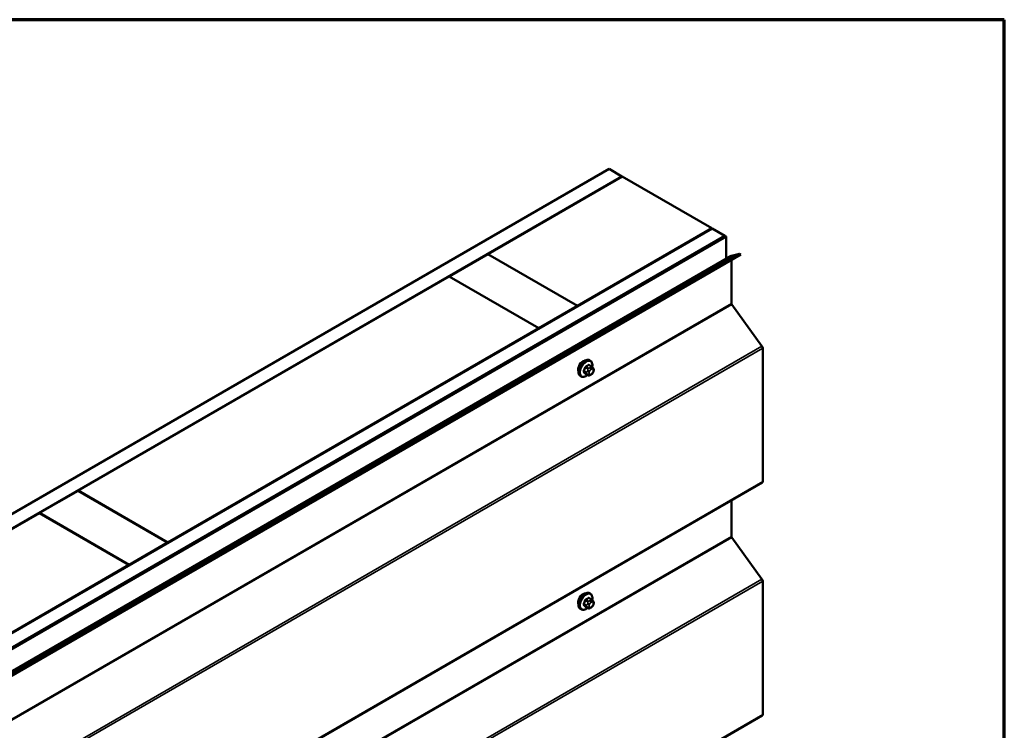
# Model space of a CAD drawing. Units: inches. Extents: x 0.6 to 33.4, y 0.5 to 21.4.
# Drawn here: x 29.8 to 33.4, y 18.8 to 21.4 of the extents above; entities that cross this region are included whole.
import ezdxf

# ---------------------------------------------------------------- set-up
doc = ezdxf.new("R2010")
doc.units = ezdxf.units.IN
doc.header["$LTSCALE"] = 2
doc.header["$MEASUREMENT"] = 0
for name, color, linetype, lineweight in [('Border (ANSI)', 7, 'Continuous', 70), ('Visible (ANSI)', 7, 'Continuous', 50), ('Visible Narrow (ANSI)', 7, 'Continuous', 35)]:
    doc.layers.add(name, color=color, linetype=linetype, lineweight=lineweight)

# ---------------------------------------------------------------- blocks, each defined once
blk = doc.blocks.new('Borders ATAS A Border')
at = {"layer": 'Border (ANSI)'}
for p, q in [((16.7, 10.7), (0.3, 10.7)), ((16.7, 0.3), (16.7, 10.7))]:
    blk.add_line(p, q, dxfattribs=at)

msp = doc.modelspace()

# ---------------------------------------------------------------- linework, layer by layer
at = {"layer": 'Visible (ANSI)'}
for p, q in [((26.28816, 17.58467), (31.94501, 20.85065)), ((31.94501, 20.85065), (31.99215, 20.82344)), ((31.99215, 20.82344), (26.3353, 17.55745)), ((31.49906, 20.53766), (31.99309, 20.82289)), ((31.99215, 20.82235), (31.99215, 20.82344)), ((32.32308, 20.63238), (31.99309, 20.82289)), ((26.66717, 17.36585), (32.32402, 20.63183)), ((32.32308, 20.63238), (31.82904, 20.34715)), ((32.32308, 20.63129), (32.32308, 20.63238)), ((32.32402, 20.63183), (32.37116, 20.60462)), ((32.37116, 20.60462), (26.71431, 17.33863)), ((32.3721, 20.60407), (26.71525, 17.33808)), ((26.71902, 17.33591), (32.37587, 20.60189)), ((32.37116, 20.60353), (32.37116, 20.60462)), ((32.37587, 20.60189), (32.3721, 20.60407)), ((32.37587, 20.60189), (32.37587, 20.5205)), ((32.3943, 20.53113), (26.73745, 17.26515)), ((26.76808, 17.27236), (32.42493, 20.53834)), ((32.43019, 20.53531), (26.77334, 17.26932)), ((31.3567, 20.45547), (31.49812, 20.53712)), ((31.49812, 20.53712), (31.8281, 20.3466)), ((31.49906, 20.53657), (31.49906, 20.53766)), ((31.82904, 20.34715), (31.49906, 20.53766)), ((32.42493, 20.53834), (32.39511, 20.53145)), ((32.42493, 20.53834), (32.43019, 20.53531)), ((32.39555, 20.51531), (32.39555, 20.35583)), ((29.99057, 19.66673), (31.35575, 20.45492)), ((31.35575, 20.45492), (31.68574, 20.26441)), ((31.68668, 20.26495), (31.3567, 20.45547)), ((31.3567, 20.45438), (31.3567, 20.45547)), ((31.8281, 20.3466), (31.68668, 20.26495)), ((31.8281, 20.34551), (31.8281, 20.3466)), ((31.82904, 20.34606), (31.82904, 20.34715)), ((32.39684, 20.35224), (32.50781, 20.19844)), ((31.68574, 20.26441), (30.32055, 19.47622)), ((31.68574, 20.26332), (31.68574, 20.26441)), ((31.68668, 20.26386), (31.68668, 20.26495)), ((32.51038, 20.19125), (32.51038, 19.70015)), ((31.88053, 20.12362), (31.87144, 20.12887)), ((31.87585, 20.14491), (31.87302, 20.14654)), ((31.84252, 20.08717), (31.83969, 20.08881)), ((31.86684, 20.09172), (31.85775, 20.09696)), ((31.87906, 20.09414), (31.87689, 20.09289)), ((31.88558, 20.11859), (31.88666, 20.11705)), ((31.88727, 20.10562), (31.88619, 20.10283)), ((26.85176, 16.43026), (32.50862, 19.69625)), ((29.8482, 19.58454), (29.98962, 19.66619)), ((29.98962, 19.66619), (30.31961, 19.47567)), ((30.32055, 19.47622), (29.99057, 19.66673)), ((29.99057, 19.66564), (29.99057, 19.66673)), ((32.39555, 19.63097), (32.39555, 19.49851)), ((28.48207, 18.7958), (29.84726, 19.58399)), ((29.84726, 19.58399), (30.17724, 19.39348)), ((30.17819, 19.39402), (29.8482, 19.58454)), ((29.8482, 19.58345), (29.8482, 19.58454)), ((30.31961, 19.47567), (30.17819, 19.39402)), ((30.31961, 19.47458), (30.31961, 19.47567)), ((30.32055, 19.47513), (30.32055, 19.47622)), ((32.39684, 19.49491), (32.50781, 19.34112)), ((30.17724, 19.39348), (28.81206, 18.60529)), ((30.17724, 19.39239), (30.17724, 19.39348)), ((30.17819, 19.39293), (30.17819, 19.39402)), ((32.51038, 19.33392), (32.51038, 18.84283)), ((31.87585, 19.28759), (31.87302, 19.28922)), ((31.88053, 19.2663), (31.87144, 19.27154)), ((31.88558, 19.26127), (31.88666, 19.25973)), ((31.84252, 19.22985), (31.83969, 19.23148)), ((31.86684, 19.2344), (31.85775, 19.23964)), ((31.87906, 19.23682), (31.87689, 19.23557)), ((31.88727, 19.2483), (31.88619, 19.24551)), ((26.85176, 15.57294), (32.50862, 18.83892))]:
    msp.add_line(p, q, dxfattribs=at)
for centre, major_axis, start_param, end_param in [((32.39857, 20.52374), (-0.00427, 0.00739), 6.1086524, 6.2831853), ((32.39857, 20.35409), (0.00213, -0.0037), 3.9269908, 4.8869219), ((32.50435, 20.19473), (0.00427, -0.00739), 0.7853982, 1.7453293), ((31.84858, 20.12216), (0.01257, 0.02177), 0.4159912, 2.7256015), ((32.50435, 19.70364), (0.00427, -0.00739), 0, 0.7853982), ((32.39857, 19.49677), (0.00213, -0.0037), 3.9269908, 4.8869219), ((32.50435, 19.33741), (0.00427, -0.00739), 0.7853982, 1.7453293), ((31.84858, 19.26484), (0.01257, 0.02177), 0.4159912, 2.7256015), ((32.50435, 18.84631), (0.00427, -0.00739), 0, 0.7853982)]:
    msp.add_ellipse(centre, major_axis=major_axis, ratio=0.5773503, start_param=start_param, end_param=end_param, dxfattribs=at)
for points, knots in [([(31.83969, 20.08881), (31.8379, 20.08984), (31.83637, 20.09131), (31.83392, 20.09498), (31.83304, 20.09723), (31.83198, 20.1024), (31.83187, 20.10537), (31.83248, 20.11164), (31.83322, 20.11494), (31.83544, 20.12149), (31.83692, 20.12474), (31.84047, 20.1309), (31.84254, 20.1338), (31.84707, 20.13899), (31.84954, 20.14127), (31.85468, 20.14499), (31.85735, 20.14641), (31.86264, 20.14817), (31.86526, 20.14852), (31.86962, 20.14804), (31.87142, 20.14747), (31.87302, 20.14654)], [3.9269908, 3.9269908, 3.9269908, 3.9269908, 4.2046128, 4.2046128, 4.5036441, 4.5036441, 4.8315412, 4.8315412, 5.1651532, 5.1651532, 5.4966606, 5.4966606, 5.8271051, 5.8271051, 6.1585924, 6.1585924, 6.4921873, 6.4921873, 6.8200709, 6.8200709, 7.0685835, 7.0685835, 7.0685835, 7.0685835]), ([(31.87585, 20.14491), (31.87764, 20.14387), (31.87917, 20.14241), (31.88163, 20.13873), (31.88251, 20.13648), (31.88357, 20.13131), (31.88368, 20.12834), (31.88326, 20.12412), (31.8831, 20.123), (31.88289, 20.12186)], [0.7853982, 0.7853982, 0.7853982, 0.7853982, 1.0630201, 1.0630201, 1.3620515, 1.3620515, 1.6899486, 1.6899486, 1.8071662, 1.8071662, 1.8071662, 1.8071662]), ([(31.88053, 20.12362), (31.88083, 20.12345), (31.88113, 20.12326), (31.88169, 20.12288), (31.88194, 20.12269), (31.88238, 20.12233), (31.88257, 20.12216), (31.88298, 20.12177), (31.8832, 20.12155), (31.88356, 20.12117), (31.88372, 20.12099), (31.88413, 20.12052), (31.88437, 20.12023), (31.88496, 20.11947), (31.88528, 20.11902), (31.88558, 20.11859)], [0, 0, 0, 0, 0.02253627, 0.02253627, 0.04087028, 0.04087028, 0.05538828, 0.05538828, 0.07330019, 0.07330019, 0.08915654, 0.08915654, 0.1176097, 0.1176097, 0.16280179, 0.16280179, 0.16280179, 0.16280179]), ([(31.86572, 20.09237), (31.86497, 20.09174), (31.86421, 20.09114), (31.86086, 20.08873), (31.85819, 20.0873), (31.85291, 20.08555), (31.85029, 20.0852), (31.84592, 20.08568), (31.84412, 20.08625), (31.84252, 20.08717)], [2.9175713, 2.9175713, 2.9175713, 2.9175713, 3.0169997, 3.0169997, 3.3505946, 3.3505946, 3.6784783, 3.6784783, 3.9269908, 3.9269908, 3.9269908, 3.9269908]), ([(31.87689, 20.09289), (31.87588, 20.0923), (31.87481, 20.09172), (31.87327, 20.09105), (31.87288, 20.0909), (31.87218, 20.09068), (31.87186, 20.0906), (31.87111, 20.09048), (31.87066, 20.09046), (31.86982, 20.09054), (31.86941, 20.09063), (31.86849, 20.0909), (31.86798, 20.09111), (31.86727, 20.09148), (31.86705, 20.0916), (31.86684, 20.09172)], [0, 0, 0, 0, 0.07975721, 0.07975721, 0.10437466, 0.10437466, 0.12296051, 0.12296051, 0.14788663, 0.14788663, 0.17263521, 0.17263521, 0.20631935, 0.20631935, 0.22235234, 0.22235234, 0.22235234, 0.22235234]), ([(31.88619, 20.10283), (31.88559, 20.10128), (31.88497, 20.09976), (31.88389, 20.098), (31.88366, 20.09767), (31.88326, 20.09719), (31.88311, 20.09702), (31.88273, 20.09664), (31.88249, 20.09643), (31.88196, 20.096), (31.88165, 20.09578), (31.88061, 20.09506), (31.87984, 20.09459), (31.87906, 20.09414)], [0, 0, 0, 0, 0.09701132, 0.09701132, 0.11992605, 0.11992605, 0.13282142, 0.13282142, 0.1519633, 0.1519633, 0.17726961, 0.17726961, 0.23848092, 0.23848092, 0.23848092, 0.23848092]), ([(31.88666, 20.11705), (31.88697, 20.11662), (31.88728, 20.11616), (31.88781, 20.1153), (31.88804, 20.11493), (31.88838, 20.11427), (31.8885, 20.11402), (31.88868, 20.11354), (31.88875, 20.11333), (31.88892, 20.11267), (31.88897, 20.11219), (31.88894, 20.11126), (31.88887, 20.1108), (31.8886, 20.10952), (31.88836, 20.10872), (31.88785, 20.10715), (31.88757, 20.10638), (31.88727, 20.10562)], [0, 0, 0, 0, 0.0466736, 0.0466736, 0.08169785, 0.08169785, 0.10019633, 0.10019633, 0.11345958, 0.11345958, 0.14022733, 0.14022733, 0.16668756, 0.16668756, 0.2146195, 0.2146195, 0.26185627, 0.26185627, 0.26185627, 0.26185627]), ([(31.83969, 19.23148), (31.8379, 19.23252), (31.83637, 19.23399), (31.83392, 19.23766), (31.83304, 19.23991), (31.83198, 19.24508), (31.83187, 19.24805), (31.83248, 19.25432), (31.83322, 19.25762), (31.83544, 19.26417), (31.83692, 19.26742), (31.84047, 19.27358), (31.84254, 19.27648), (31.84707, 19.28167), (31.84954, 19.28395), (31.85468, 19.28766), (31.85735, 19.28909), (31.86264, 19.29084), (31.86526, 19.2912), (31.86962, 19.29071), (31.87142, 19.29014), (31.87302, 19.28922)], [3.9269908, 3.9269908, 3.9269908, 3.9269908, 4.2046128, 4.2046128, 4.5036441, 4.5036441, 4.8315412, 4.8315412, 5.1651532, 5.1651532, 5.4966606, 5.4966606, 5.8271051, 5.8271051, 6.1585924, 6.1585924, 6.4921873, 6.4921873, 6.8200709, 6.8200709, 7.0685835, 7.0685835, 7.0685835, 7.0685835]), ([(31.87585, 19.28759), (31.87764, 19.28655), (31.87917, 19.28508), (31.88163, 19.28141), (31.88251, 19.27916), (31.88357, 19.27399), (31.88368, 19.27102), (31.88326, 19.2668), (31.8831, 19.26568), (31.88289, 19.26454)], [0.7853982, 0.7853982, 0.7853982, 0.7853982, 1.0630201, 1.0630201, 1.3620515, 1.3620515, 1.6899486, 1.6899486, 1.8071662, 1.8071662, 1.8071662, 1.8071662]), ([(31.88053, 19.2663), (31.88083, 19.26613), (31.88113, 19.26594), (31.88169, 19.26556), (31.88194, 19.26537), (31.88238, 19.26501), (31.88257, 19.26484), (31.88298, 19.26445), (31.8832, 19.26423), (31.88356, 19.26385), (31.88372, 19.26367), (31.88413, 19.2632), (31.88437, 19.26291), (31.88496, 19.26215), (31.88528, 19.2617), (31.88558, 19.26127)], [0, 0, 0, 0, 0.02253627, 0.02253627, 0.04087028, 0.04087028, 0.05538828, 0.05538828, 0.07330019, 0.07330019, 0.08915654, 0.08915654, 0.1176097, 0.1176097, 0.16280179, 0.16280179, 0.16280179, 0.16280179]), ([(31.88666, 19.25973), (31.88697, 19.25929), (31.88728, 19.25884), (31.88781, 19.25798), (31.88804, 19.2576), (31.88838, 19.25695), (31.8885, 19.2567), (31.88868, 19.25622), (31.88875, 19.25601), (31.88892, 19.25534), (31.88897, 19.25486), (31.88894, 19.25394), (31.88887, 19.25347), (31.8886, 19.2522), (31.88836, 19.2514), (31.88785, 19.24983), (31.88757, 19.24906), (31.88727, 19.2483)], [0, 0, 0, 0, 0.0466736, 0.0466736, 0.08169785, 0.08169785, 0.10019633, 0.10019633, 0.11345958, 0.11345958, 0.14022733, 0.14022733, 0.16668756, 0.16668756, 0.2146195, 0.2146195, 0.26185627, 0.26185627, 0.26185627, 0.26185627]), ([(31.86572, 19.23504), (31.86497, 19.23442), (31.86421, 19.23382), (31.86086, 19.23141), (31.85819, 19.22998), (31.85291, 19.22823), (31.85029, 19.22788), (31.84592, 19.22836), (31.84412, 19.22893), (31.84252, 19.22985)], [2.9175713, 2.9175713, 2.9175713, 2.9175713, 3.0169997, 3.0169997, 3.3505946, 3.3505946, 3.6784783, 3.6784783, 3.9269908, 3.9269908, 3.9269908, 3.9269908]), ([(31.87689, 19.23557), (31.87588, 19.23498), (31.87481, 19.23439), (31.87327, 19.23373), (31.87288, 19.23357), (31.87218, 19.23335), (31.87186, 19.23327), (31.87111, 19.23315), (31.87066, 19.23314), (31.86982, 19.23322), (31.86941, 19.23331), (31.86849, 19.23358), (31.86798, 19.23379), (31.86727, 19.23415), (31.86705, 19.23428), (31.86684, 19.2344)], [0, 0, 0, 0, 0.07975721, 0.07975721, 0.10437466, 0.10437466, 0.12296051, 0.12296051, 0.14788663, 0.14788663, 0.17263521, 0.17263521, 0.20631935, 0.20631935, 0.22235234, 0.22235234, 0.22235234, 0.22235234]), ([(31.88619, 19.24551), (31.88559, 19.24396), (31.88497, 19.24244), (31.88389, 19.24068), (31.88366, 19.24035), (31.88326, 19.23987), (31.88311, 19.2397), (31.88273, 19.23932), (31.88249, 19.23911), (31.88196, 19.23868), (31.88165, 19.23846), (31.88061, 19.23774), (31.87984, 19.23727), (31.87906, 19.23682)], [0, 0, 0, 0, 0.09701132, 0.09701132, 0.11992605, 0.11992605, 0.13282142, 0.13282142, 0.1519633, 0.1519633, 0.17726961, 0.17726961, 0.23848092, 0.23848092, 0.23848092, 0.23848092])]:
    msp.add_open_spline(points, degree=3, knots=knots, dxfattribs=at)
at = {"layer": 'Visible Narrow (ANSI)'}
for p, q in [((26.73825, 17.26546), (32.39511, 20.53145)), ((32.39555, 20.35583), (26.7387, 17.08985)), ((32.39684, 20.35224), (26.73998, 17.08625)), ((32.50781, 20.19844), (26.85096, 16.93245)), ((32.51038, 20.19125), (26.85353, 16.92526)), ((31.85736, 20.11999), (31.86639, 20.11478)), ((31.86884, 20.11783), (31.85981, 20.12304)), ((31.8695, 20.12863), (31.87853, 20.12342)), ((31.87639, 20.12031), (31.87423, 20.11906)), ((31.86155, 20.10229), (31.85252, 20.10751)), ((31.85252, 20.10424), (31.86155, 20.09903)), ((31.86639, 20.09214), (31.85736, 20.09735)), ((31.86613, 20.109), (31.86505, 20.1062)), ((31.86505, 20.09541), (31.86613, 20.09387)), ((31.87209, 20.10374), (31.87317, 20.10653)), ((31.87317, 20.09576), (31.87209, 20.0973)), ((31.878, 20.11253), (31.88016, 20.11378)), ((31.88016, 20.09658), (31.878, 20.09533)), ((31.88499, 20.11335), (31.88607, 20.11181)), ((31.88607, 20.10537), (31.88499, 20.10258)), ((32.51038, 19.70015), (26.85353, 16.43417)), ((32.39555, 19.49851), (26.7387, 16.23252)), ((32.39684, 19.49491), (26.73998, 16.22893)), ((32.50781, 19.34112), (26.85096, 16.07513)), ((32.51038, 19.33392), (26.85353, 16.06794)), ((31.86155, 19.24497), (31.85252, 19.25018)), ((31.85736, 19.26267), (31.86639, 19.25746)), ((31.86884, 19.26051), (31.85981, 19.26572)), ((31.86613, 19.25167), (31.86505, 19.24888)), ((31.8695, 19.27131), (31.87853, 19.2661)), ((31.87209, 19.24641), (31.87317, 19.2492)), ((31.87639, 19.26299), (31.87423, 19.26174)), ((31.878, 19.25521), (31.88016, 19.25646)), ((31.88499, 19.25603), (31.88607, 19.25449)), ((31.85252, 19.24692), (31.86155, 19.24171)), ((31.86639, 19.23481), (31.85736, 19.24003)), ((31.86505, 19.23809), (31.86613, 19.23655)), ((31.87317, 19.23844), (31.87209, 19.23998)), ((31.88016, 19.23926), (31.878, 19.23801)), ((31.88607, 19.24805), (31.88499, 19.24526)), ((32.51038, 18.84283), (26.85353, 15.57684))]:
    msp.add_line(p, q, dxfattribs=at)
for centre, major_axis, ratio, start_param, end_param in [((31.85636, 20.11767), (-0.01667, -0.02887), 0.5773503, 3.1415927, 6.2831853), ((31.85919, 20.11604), (-0.01667, -0.02887), 0.5773503, 3.1415927, 6.2831853), ((31.86095, 20.11502), (-0.01581, -0.02738), 0.5773503, 2.1358827, 7.2774852), ((31.79214, 20.14969), (-0.00773, -0.0865), 0.7886751, 1.1421173, 1.2977165), ((31.7928, 20.14963), (0.00784, 0.0878), 0.7886751, 4.28371, 4.4393091), ((31.85655, 20.12006), (-0.00127, 0.0004), 0.1658133, 4.0684645, 5.446563), ((31.80251, 20.1626), (-0.08684, 0), 0.5773503, 2.2783949, 2.4339941), ((31.85981, 20.12413), (0.00059, -0.0012), 0.5307316, 4.1556766, 5.5337751), ((31.80251, 20.16171), (0.08815, 0), 0.5773503, 5.4199876, 5.5755867), ((31.8695, 20.12972), (-0.00075, 0.00111), 0.6204762, 0.9360492, 2.3141477), ((31.87277, 20.12943), (-0.00106, -0.00081), 0.7414172, 5.2254585, 6.1180828), ((31.81289, 20.16167), (-0.06769, 0.05441), 0.2113249, 3.8121464, 3.8513065), ((31.87639, 20.11596), (-0.00267, 0.00462), 0.5773503, 3.9269908, 5.4977871), ((31.87853, 20.12016), (0.002, 0.00346), 0.5773503, 0, 0.7853982), ((31.8517, 20.10758), (0.00121, -0.00056), 0.2555579, 0.9540482, 2.3321467), ((31.8517, 20.10322), (0.00106, 0.00081), 0.7414172, 0.3203717, 1.6984702), ((31.79214, 20.13585), (0.06769, -0.05441), 0.2113249, 0.5541147, 0.7097139), ((31.7928, 20.13667), (-0.06871, 0.05523), 0.2113249, 3.6957074, 3.8513065), ((31.85655, 20.09633), (0.00113, 0.00071), 0.8311618, 0.3898609, 1.7679594), ((31.864, 20.10208), (-0.002, -0.00346), 0.5773503, 4.9741884, 6.0213859), ((31.86832, 20.10591), (0.00497, -0.00193), 0.2113249, 4.0804747, 5.651271), ((31.86832, 20.09948), (-0.00436, -0.00307), 0.7886751, 0.3508794, 1.9216757), ((31.8694, 20.1087), (-0.00497, 0.00193), 0.2113249, 0.938882, 2.5096783), ((31.8694, 20.09794), (-0.00436, -0.00307), 0.7886751, 0.3508794, 1.9216757), ((31.86884, 20.11456), (0.002, 0.00346), 0.5773503, 0.7853982, 1.8325957), ((31.86884, 20.09518), (-0.002, -0.00346), 0.5773503, 6.0213859, 6.2831853), ((31.87691, 20.1033), (-0.00394, -0.00683), 0.5773503, 4.9741884, 6.0213859), ((31.878, 20.1061), (0.00394, 0.00683), 0.5773503, 0.7853982, 1.8325957), ((31.878, 20.10176), (-0.00394, -0.00683), 0.5773503, 6.0213859, 7.0685835), ((31.87423, 20.11471), (0.00267, -0.00462), 0.5773503, 0.7853982, 2.3561945), ((31.87423, 20.09751), (0.00267, -0.00462), 0.5773503, 0, 0.7853982), ((31.87639, 20.09876), (0.00267, -0.00462), 0.5773503, 0, 0.7853982), ((31.88016, 20.10735), (0.00394, 0.00683), 0.5773503, 6.0213859, 7.0685835), ((31.88016, 20.10301), (-0.00394, -0.00683), 0.5773503, 0.7853982, 1.8325957), ((31.88122, 20.11553), (0.00436, 0.00307), 0.7886751, 5.0632684, 6.2831853), ((31.88122, 20.10476), (0.00497, -0.00193), 0.2113249, 5.651271, 6.2831853), ((31.8823, 20.11399), (0.00436, 0.00307), 0.7886751, 5.0632684, 6.2831853), ((31.88125, 20.1058), (0.00394, 0.00683), 0.5773503, 4.9741884, 6.0213859), ((31.8823, 20.10755), (0.00497, -0.00193), 0.2113249, 5.651271, 6.2831853), ((31.85636, 19.26035), (-0.01667, -0.02887), 0.5773503, 3.1415927, 6.2831853), ((31.85919, 19.25872), (-0.01667, -0.02887), 0.5773503, 3.1415927, 6.2831853), ((31.86095, 19.2577), (-0.01581, -0.02738), 0.5773503, 2.1358827, 7.2774852), ((31.79214, 19.29237), (-0.00773, -0.0865), 0.7886751, 1.1421173, 1.2977165), ((31.8517, 19.25026), (0.00121, -0.00056), 0.2555579, 0.9540482, 2.3321467), ((31.7928, 19.29231), (0.00784, 0.0878), 0.7886751, 4.28371, 4.4393091), ((31.85655, 19.26274), (-0.00127, 0.0004), 0.1658133, 4.0684645, 5.446563), ((31.80251, 19.30527), (-0.08684, 0), 0.5773503, 2.2783949, 2.4339941), ((31.85981, 19.26681), (0.00059, -0.0012), 0.5307316, 4.1556766, 5.5337751), ((31.80251, 19.30439), (0.08815, 0), 0.5773503, 5.4199876, 5.5755867), ((31.8694, 19.25138), (-0.00497, 0.00193), 0.2113249, 0.938882, 2.5096783), ((31.86884, 19.25724), (0.002, 0.00346), 0.5773503, 0.7853982, 1.8325957), ((31.8695, 19.2724), (-0.00075, 0.00111), 0.6204762, 0.9360492, 2.3141477), ((31.87277, 19.27211), (-0.00106, -0.00081), 0.7414172, 5.2254585, 6.1180828), ((31.81289, 19.30435), (-0.06769, 0.05441), 0.2113249, 3.8121464, 3.8513065), ((31.878, 19.24877), (0.00394, 0.00683), 0.5773503, 0.7853982, 1.8325957), ((31.87423, 19.25739), (0.00267, -0.00462), 0.5773503, 0.7853982, 2.3561945), ((31.87639, 19.25864), (-0.00267, 0.00462), 0.5773503, 3.9269908, 5.4977871), ((31.87853, 19.26283), (0.002, 0.00346), 0.5773503, 0, 0.7853982), ((31.88016, 19.25002), (0.00394, 0.00683), 0.5773503, 6.0213859, 7.0685835), ((31.88122, 19.25821), (0.00436, 0.00307), 0.7886751, 5.0632684, 6.2831853), ((31.8823, 19.25666), (0.00436, 0.00307), 0.7886751, 5.0632684, 6.2831853), ((31.88125, 19.24848), (0.00394, 0.00683), 0.5773503, 4.9741884, 6.0213859), ((31.8517, 19.2459), (0.00106, 0.00081), 0.7414172, 0.3203717, 1.6984702), ((31.79214, 19.27853), (0.06769, -0.05441), 0.2113249, 0.5541147, 0.7097139), ((31.7928, 19.27935), (-0.06871, 0.05523), 0.2113249, 3.6957074, 3.8513065), ((31.85655, 19.23901), (0.00113, 0.00071), 0.8311618, 0.3898609, 1.7679594), ((31.864, 19.24475), (-0.002, -0.00346), 0.5773503, 4.9741884, 6.0213859), ((31.86832, 19.24859), (0.00497, -0.00193), 0.2113249, 4.0804747, 5.651271), ((31.86832, 19.24216), (-0.00436, -0.00307), 0.7886751, 0.3508794, 1.9216757), ((31.8694, 19.24062), (-0.00436, -0.00307), 0.7886751, 0.3508794, 1.9216757), ((31.86884, 19.23786), (-0.002, -0.00346), 0.5773503, 6.0213859, 6.2831853), ((31.87691, 19.24598), (-0.00394, -0.00683), 0.5773503, 4.9741884, 6.0213859), ((31.878, 19.24444), (-0.00394, -0.00683), 0.5773503, 6.0213859, 7.0685835), ((31.87423, 19.24018), (0.00267, -0.00462), 0.5773503, 0, 0.7853982), ((31.87639, 19.24144), (0.00267, -0.00462), 0.5773503, 0, 0.7853982), ((31.88016, 19.24569), (-0.00394, -0.00683), 0.5773503, 0.7853982, 1.8325957), ((31.88122, 19.24744), (0.00497, -0.00193), 0.2113249, 5.651271, 6.2831853), ((31.8823, 19.25023), (0.00497, -0.00193), 0.2113249, 5.651271, 6.2831853)]:
    msp.add_ellipse(centre, major_axis=major_axis, ratio=ratio, start_param=start_param, end_param=end_param, dxfattribs=at)
for points, knots in [([(31.85896, 20.12449), (31.85879, 20.12441), (31.85862, 20.12431), (31.85791, 20.12385), (31.85741, 20.12338), (31.85665, 20.12241), (31.85636, 20.12194), (31.85597, 20.12113), (31.85585, 20.12081), (31.85575, 20.12049)], [-0.10594378, -0.10594378, -0.10594378, -0.10594378, -0.09268701, -0.09268701, -0.05149278, -0.05149278, -0.01980492, -0.01980492, 0, 0, 0, 0]), ([(31.85736, 20.11999), (31.85744, 20.12024), (31.85753, 20.12049), (31.85781, 20.12111), (31.85803, 20.12146), (31.85861, 20.12221), (31.859, 20.12256), (31.85954, 20.1229), (31.85968, 20.12298), (31.85981, 20.12304)], [0, 0, 0, 0, 0.01980492, 0.01980492, 0.05149278, 0.05149278, 0.09268701, 0.09268701, 0.10594378, 0.10594378, 0.10594378, 0.10594378]), ([(31.87173, 20.12972), (31.87163, 20.12984), (31.87153, 20.12995), (31.87109, 20.13035), (31.87068, 20.13052), (31.8699, 20.13057), (31.86955, 20.13051), (31.86896, 20.13028), (31.86873, 20.13015), (31.86851, 20.13)], [-0.10594378, -0.10594378, -0.10594378, -0.10594378, -0.09268701, -0.09268701, -0.05149278, -0.05149278, -0.01980492, -0.01980492, 0, 0, 0, 0]), ([(31.8695, 20.12863), (31.86967, 20.12875), (31.86984, 20.12885), (31.87028, 20.12903), (31.87055, 20.12908), (31.87103, 20.12905), (31.87125, 20.12898), (31.87144, 20.12886)], [0, 0, 0, 0, 0.019804916, 0.019804916, 0.051492782, 0.051492782, 0.079431459, 0.079431459, 0.079431459, 0.079431459]), ([(31.85097, 20.10819), (31.85088, 20.10799), (31.8508, 20.10779), (31.8505, 20.10695), (31.85039, 20.10632), (31.8504, 20.1053), (31.85048, 20.10488), (31.85072, 20.10429), (31.85083, 20.10408), (31.85097, 20.1039)], [-0.10594378, -0.10594378, -0.10594378, -0.10594378, -0.09268701, -0.09268701, -0.05149278, -0.05149278, -0.01980492, -0.01980492, 0, 0, 0, 0]), ([(31.85252, 20.10424), (31.85241, 20.10438), (31.85232, 20.10454), (31.85213, 20.105), (31.85207, 20.10531), (31.85206, 20.10609), (31.85214, 20.10657), (31.85238, 20.1072), (31.85245, 20.10736), (31.85252, 20.10751)], [0, 0, 0, 0, 0.01980492, 0.01980492, 0.05149278, 0.05149278, 0.09268701, 0.09268701, 0.10594378, 0.10594378, 0.10594378, 0.10594378]), ([(31.85575, 20.09711), (31.85581, 20.097), (31.85589, 20.09691), (31.85626, 20.09655), (31.85663, 20.0964), (31.85741, 20.09634), (31.85779, 20.09639), (31.85826, 20.09654), (31.85834, 20.09656), (31.85841, 20.09659)], [-0.105943778, -0.105943778, -0.105943778, -0.105943778, -0.092687007, -0.092687007, -0.051492782, -0.051492782, -0.019804916, -0.019804916, -0.014154518, -0.014154518, -0.014154518, -0.014154518]), ([(31.85775, 20.09697), (31.85767, 20.09701), (31.8576, 20.09707), (31.85747, 20.0972), (31.85741, 20.09727), (31.85736, 20.09735)], [0.079431459, 0.079431459, 0.079431459, 0.079431459, 0.092687007, 0.092687007, 0.105943778, 0.105943778, 0.105943778, 0.105943778]), ([(31.85097, 19.25087), (31.85088, 19.25067), (31.8508, 19.25047), (31.8505, 19.24963), (31.85039, 19.249), (31.8504, 19.24797), (31.85048, 19.24756), (31.85072, 19.24697), (31.85083, 19.24676), (31.85097, 19.24658)], [-0.10594378, -0.10594378, -0.10594378, -0.10594378, -0.09268701, -0.09268701, -0.05149278, -0.05149278, -0.01980492, -0.01980492, 0, 0, 0, 0]), ([(31.85252, 19.24692), (31.85241, 19.24706), (31.85232, 19.24722), (31.85213, 19.24768), (31.85207, 19.24799), (31.85206, 19.24877), (31.85214, 19.24925), (31.85238, 19.24988), (31.85245, 19.25003), (31.85252, 19.25018)], [0, 0, 0, 0, 0.01980492, 0.01980492, 0.05149278, 0.05149278, 0.09268701, 0.09268701, 0.10594378, 0.10594378, 0.10594378, 0.10594378]), ([(31.85896, 19.26717), (31.85879, 19.26709), (31.85862, 19.26699), (31.85791, 19.26653), (31.85741, 19.26606), (31.85665, 19.26509), (31.85636, 19.26462), (31.85597, 19.26381), (31.85585, 19.26349), (31.85575, 19.26317)], [-0.10594378, -0.10594378, -0.10594378, -0.10594378, -0.09268701, -0.09268701, -0.05149278, -0.05149278, -0.01980492, -0.01980492, 0, 0, 0, 0]), ([(31.85736, 19.26267), (31.85744, 19.26292), (31.85753, 19.26316), (31.85781, 19.26378), (31.85803, 19.26414), (31.85861, 19.26488), (31.859, 19.26524), (31.85954, 19.26558), (31.85968, 19.26565), (31.85981, 19.26572)], [0, 0, 0, 0, 0.01980492, 0.01980492, 0.05149278, 0.05149278, 0.09268701, 0.09268701, 0.10594378, 0.10594378, 0.10594378, 0.10594378]), ([(31.87173, 19.2724), (31.87163, 19.27252), (31.87153, 19.27263), (31.87109, 19.27303), (31.87068, 19.2732), (31.8699, 19.27325), (31.86955, 19.27319), (31.86896, 19.27296), (31.86873, 19.27283), (31.86851, 19.27268)], [-0.10594378, -0.10594378, -0.10594378, -0.10594378, -0.09268701, -0.09268701, -0.05149278, -0.05149278, -0.01980492, -0.01980492, 0, 0, 0, 0]), ([(31.8695, 19.27131), (31.86967, 19.27143), (31.86984, 19.27152), (31.87028, 19.27171), (31.87055, 19.27176), (31.87103, 19.27172), (31.87125, 19.27166), (31.87144, 19.27154)], [0, 0, 0, 0, 0.019804916, 0.019804916, 0.051492782, 0.051492782, 0.079431459, 0.079431459, 0.079431459, 0.079431459]), ([(31.85575, 19.23979), (31.85581, 19.23968), (31.85589, 19.23958), (31.85626, 19.23923), (31.85663, 19.23908), (31.85741, 19.23902), (31.85779, 19.23907), (31.85826, 19.23922), (31.85834, 19.23924), (31.85841, 19.23927)], [-0.105943778, -0.105943778, -0.105943778, -0.105943778, -0.092687007, -0.092687007, -0.051492782, -0.051492782, -0.019804916, -0.019804916, -0.014154518, -0.014154518, -0.014154518, -0.014154518]), ([(31.85775, 19.23964), (31.85767, 19.23969), (31.8576, 19.23975), (31.85747, 19.23987), (31.85741, 19.23995), (31.85736, 19.24003)], [0.079431459, 0.079431459, 0.079431459, 0.079431459, 0.092687007, 0.092687007, 0.105943778, 0.105943778, 0.105943778, 0.105943778])]:
    msp.add_open_spline(points, degree=3, knots=knots, dxfattribs=at)
for points in [[(31.87853, 20.12342), (31.88015, 20.12248), (31.87639, 20.12031)], [(31.86505, 20.1062), (31.86317, 20.10136), (31.86155, 20.10229)], [(31.86155, 20.09903), (31.86317, 20.09809), (31.86505, 20.09541)], [(31.86639, 20.11478), (31.86801, 20.11384), (31.86613, 20.109)], [(31.86613, 20.09387), (31.86801, 20.0912), (31.86639, 20.09214)], [(31.87423, 20.11906), (31.87046, 20.11689), (31.86884, 20.11783)], [(31.86639, 19.25746), (31.86801, 19.25652), (31.86613, 19.25167)], [(31.87423, 19.26174), (31.87046, 19.25957), (31.86884, 19.26051)], [(31.87853, 19.2661), (31.88015, 19.26516), (31.87639, 19.26299)], [(31.86505, 19.24888), (31.86317, 19.24404), (31.86155, 19.24497)], [(31.86155, 19.24171), (31.86317, 19.24077), (31.86505, 19.23809)], [(31.86613, 19.23655), (31.86801, 19.23388), (31.86639, 19.23481)]]:
    msp.add_open_spline(points, degree=2, dxfattribs=at)

# ---------------------------------------------------------------- block references
at = {"xscale": 2, "yscale": 2, "zscale": 2}
msp.add_blockref('Borders ATAS A Border', (0, 0), dxfattribs=at)

doc.saveas('drawing.dxf')
